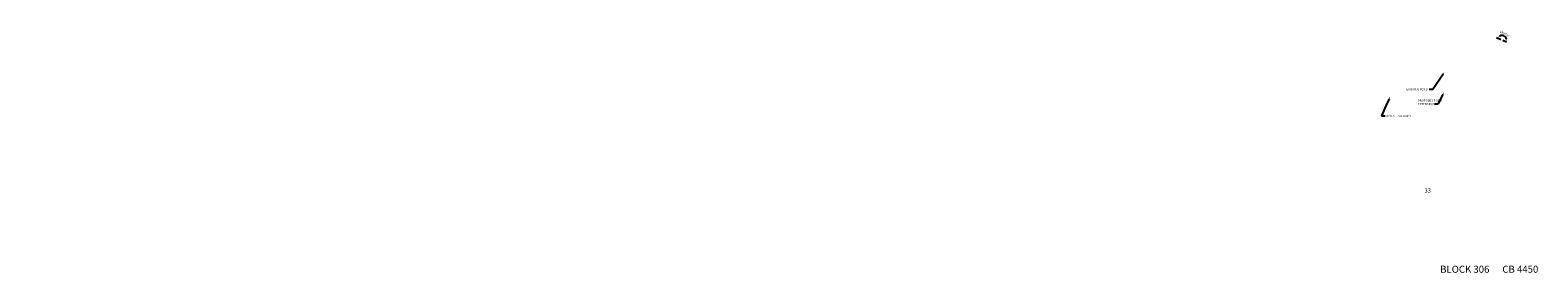
# Model space of a CAD drawing. Units: inches. Extents: x 2108352 to 2229107, y 13765188 to 13772601.
# Drawn here: x 2108352 to 2110490, y 13765188 to 13765533 of the extents above; entities that cross this region are included whole.
import ezdxf
from ezdxf import colors
from ezdxf.entities.mleader import LeaderData, LeaderLine
from ezdxf.enums import TextEntityAlignment as Align
from ezdxf.math import Vec2, Vec3

# ---------------------------------------------------------------- set-up
doc = ezdxf.new("R2010")
doc.units = ezdxf.units.IN
doc.header["$MEASUREMENT"] = 0
for name, color, linetype in [('C-BDRY-LOT-LABL', 2, 'Continuous'), ('C-BDRY-LOT-TEXT-BLOCK', 3, 'Continuous'), ('C-DIMS', 2, 'Continuous'), ('C-ESMT-TEXT-1', 1, 'Continuous')]:
    doc.layers.add(name, color=color, linetype=linetype)
doc.styles.add('L60', font='SourceSansPro-Regular_0.ttf', dxfattribs={"height": 6})
doc.styles.add('SSP', font='SourceSansPro-Regular_0.ttf')
doc.dimstyles.new('CUDE - DIMS$2', dxfattribs={"dimtxt": 0.06, "dimasz": 0.08, "dimexe": 0.1, "dimexo": 0.0625, "dimgap": 0.03, "dimtad": 2, "dimdec": 4, "dimzin": 0, "dimdsep": 46, "dimtxsty": 'SSP', "dimcen": 0, "dimaunit": 1, "dimadec": 3, "dimazin": 0, "dimtfac": 1, "dimtdec": 4, "dimtix": 1, "dimtofl": 0, "dimtmove": 2, "dimatfit": 3, "dimfxl": 1, "dimtolj": 1, "dimtzin": 0, "dimarcsym": 0})

# ---------------------------------------------------------------- blocks, each defined once
blk = doc.blocks.new('*U3')
at = {"style": 'SSP'}
blk.add_attdef('NO', text='', height=0.1, dxfattribs=at).set_placement((0, 0), align=Align.MIDDLE_CENTER)
blk = doc.blocks.new('*U6')
at = {"style": 'SSP'}
blk.add_attdef('NO', text='', height=0.1, dxfattribs=at).set_placement((0, 0), align=Align.MIDDLE_CENTER)
blk = doc.blocks.new('*D1139')
at = {"layer": 'C-DIMS', "color": 0, "lineweight": -2, "transparency": 16777216}
for p, q in [((2110431.1, 13765521.9), (2110437.2, 13765519.1)), ((2110445.2, 13765515.5), (2110439.9, 13765517.9))]:
    blk.add_line(p, q, dxfattribs=at)
blk.add_arc((2110438.6, 13765518.5), 6.47, 11.7565, 119.78, dxfattribs=at)
at = {"layer": 'C-DIMS', "color": 0, "transparency": 16777216}
for points in [[(2110435.8, 13765523.7), (2110434.8, 13765524.6), (2110432.7, 13765521.2)], [(2110445.6, 13765519.8), (2110444.2, 13765519.9), (2110444.5, 13765515.9)]]:
    blk.add_solid(points, dxfattribs=at)
at = {"layer": 'C-DIMS', "color": 0, "transparency": 16777216, "insert": (2110443.1, 13765527.1), "char_height": 3, "attachment_point": 5, "rotation": 331.9347, "style": 'SSP'}
blk.add_mtext('\\A1;180°0\'0"', dxfattribs=at)

msp = doc.modelspace()

# ---------------------------------------------------------------- block references
at = {"layer": 'C-BDRY-LOT-LABL'}
ref = msp.add_blockref('*U3', (2110333.43563, 13765304.61225), dxfattribs=dict(at, xscale=49.99999999999999, yscale=49.99999999999999, zscale=49.99999999999999))
ref.add_attrib('NO', '33', dxfattribs={"layer": '0', "height": 6, "style": 'SSP'}).set_placement((2110333.43563, 13765304.61225), align=Align.MIDDLE_CENTER)
at = {"layer": 'C-BDRY-LOT-TEXT-BLOCK'}
ref = msp.add_blockref('*U6', (2110309.35561, 13765286.2164), dxfattribs=dict(at, xscale=49.99999999999999, yscale=49.99999999999999, zscale=49.99999999999999))
ref.add_attrib('NO', 'BLOCK 306      CB 4450', dxfattribs={"layer": '0', "height": 10, "rotation": 359.99999999, "style": 'SSP'}).set_placement((2110420.69244, 13765192.89529), align=Align.MIDDLE_CENTER)

# ---------------------------------------------------------------- dimensions: what is measured, and where the dimension line sits
at = {"layer": 'C-DIMS'}
dim = msp.add_angular_dim_3p(base=(2110437.90656, 13765524.95234), center=(2110438.55725, 13765518.51094), p1=(2110448.04495, 13765514.24068), p2=(2110428.23733, 13765523.15578), dimstyle='CUDE - DIMS$2', override={"dimscale": 0}, dxfattribs=at)
dim.commit()
dim.dimension.update_dxf_attribs({"geometry": '*D1139', "text_midpoint": (2110443.11079, 13765527.0514), "dimtype": 165})

# ---------------------------------------------------------------- leaders
at = {"layer": 'C-ESMT-TEXT-1'}
ml = msp.add_multileader_mtext('Standard', dxfattribs=at)
ml.set_content("10' E.G.T.CA. ESM'T. ", color=256, style='SSP')
ml.set_leader_properties()
ml.build(insert=Vec2(0, 0))
ml.multileader.update_dxf_attribs({"text_left_attachment_type": 2, "text_right_attachment_type": 2, "dogleg_length": 0.1, "scale": 50})
ctx = ml.context
ctx.base_point, ctx.scale, ctx.char_height, ctx.plane_origin = Vec3(2110272.88893, 13765410.61339), 50, 3, Vec3(2110390.93982, 13765833.23325)
ctx.left_attachment, ctx.right_attachment, ctx.text_align_type = 2, 2, 2
notes = []
notes.append((ctx, [(0, (1, 1, 0), (2110267.88893, 13765410.61339), (1, 0), 5, [(1, [(2110280.24988, 13765438.19074), (2110276.17561, 13765429.05836)], 0, [])])]))
ctx.mtext.insert, ctx.mtext.width, ctx.mtext.alignment, ctx.mtext.flow_direction = Vec3(2110311.79442, 13765412.16827), 37.2967683, 3, 5
ctx.mtext.has_bg_fill, ctx.mtext.bg_color, ctx.mtext.bg_scale_factor, ctx.mtext.bg_transparency, ctx.mtext.use_window_bg_color = 1, -1027028792, 1.5, 0, 1
for ctx, leaders in notes:
    for number, flags, end, landing, length, lines in leaders:
        leader = LeaderData()
        leader.index, (leader.has_last_leader_line, leader.has_dogleg_vector, leader.attachment_direction) = number, flags
        leader.last_leader_point, leader.dogleg_vector, leader.dogleg_length = Vec3(end), Vec3(landing), length
        for number, points, colour, breaks in lines:
            line = LeaderLine()
            line.index, line.vertices, line.color, line.breaks = number, Vec3.list(points), colors.encode_raw_color(colour), breaks
            leader.lines.append(line)
        ctx.leaders.append(leader)

# ---------------------------------------------------------------- next in the draw order: leaders
at = {"layer": 'C-ESMT-TEXT-1', "color": 245}
ml = msp.add_multileader_mtext('Standard', dxfattribs=at)
ml.set_content('EXISTING POND', color=245, style='L60')
ml.set_leader_properties()
ml.build(insert=Vec2(0, 0))
ml.multileader.update_dxf_attribs({"text_left_attachment_type": 2, "text_right_attachment_type": 2, "dogleg_length": 5, "scale": 50})
ctx = ml.context
ctx.base_point, ctx.scale, ctx.char_height, ctx.plane_origin = Vec3(2110302.22003, 13765448.38265, 950), 50, 3, Vec3(2109886.26136, 13765599.12283, 950)
ctx.left_attachment, ctx.right_attachment, ctx.text_align_type = 2, 2, 2
notes = []
notes.append((ctx, [(1, (1, 1, 0), (2110340.51576, 13765448.38265, 950), (-1, 0), 5, [(1, [(2110357.38201, 13765473.32659, 950)], 0, [])])]))
ctx.mtext.insert, ctx.mtext.width, ctx.mtext.alignment, ctx.mtext.flow_direction = Vec3(2110333.51576, 13765449.93753, 950), 39.6314634, 3, 5
ctx.mtext.has_bg_fill, ctx.mtext.bg_color, ctx.mtext.bg_scale_factor, ctx.mtext.bg_transparency, ctx.mtext.use_window_bg_color = 1, -1027028792, 1.5, 0, 1
for ctx, leaders in notes:
    for number, flags, end, landing, length, lines in leaders:
        leader = LeaderData()
        leader.index, (leader.has_last_leader_line, leader.has_dogleg_vector, leader.attachment_direction) = number, flags
        leader.last_leader_point, leader.dogleg_vector, leader.dogleg_length = Vec3(end), Vec3(landing), length
        for number, points, colour, breaks in lines:
            line = LeaderLine()
            line.index, line.vertices, line.color, line.breaks = number, Vec3.list(points), colors.encode_raw_color(colour), breaks
            leader.lines.append(line)
        ctx.leaders.append(leader)

# ---------------------------------------------------------------- next in the draw order: leaders
at = {"layer": 'C-ESMT-TEXT-1'}
ml = msp.add_multileader_mtext('Standard', dxfattribs=at)
ml.set_content('PROPOSED POND EXTENSION', color=256, style='SSP')
ml.set_leader_properties()
ml.build(insert=Vec2(0, 0))
ml.multileader.update_dxf_attribs({"text_left_attachment_type": 2, "text_right_attachment_type": 2, "dogleg_length": 0.1, "scale": 50})
ctx = ml.context
ctx.base_point, ctx.scale, ctx.char_height, ctx.plane_origin = Vec3(2110317.71857, 13765427.4464), 50, 3, Vec3(2109870.0283, 13765555.01205)
ctx.left_attachment, ctx.right_attachment = 2, 2
notes = []
notes.append((ctx, [(1, (1, 1, 0), (2110347.92893, 13765427.4464), (-1, 0), 5, [(1, [(2110356.53139, 13765444.49484)], 0, [])])]))
ctx.mtext.insert, ctx.mtext.width, ctx.mtext.flow_direction = Vec3(2110319.71857, 13765434.05616), 0.8945805, 5
ctx.mtext.has_bg_fill, ctx.mtext.bg_color, ctx.mtext.bg_scale_factor, ctx.mtext.bg_transparency, ctx.mtext.use_window_bg_color = 1, -1027028792, 1.5, 0, 1
for ctx, leaders in notes:
    for number, flags, end, landing, length, lines in leaders:
        leader = LeaderData()
        leader.index, (leader.has_last_leader_line, leader.has_dogleg_vector, leader.attachment_direction) = number, flags
        leader.last_leader_point, leader.dogleg_vector, leader.dogleg_length = Vec3(end), Vec3(landing), length
        for number, points, colour, breaks in lines:
            line = LeaderLine()
            line.index, line.vertices, line.color, line.breaks = number, Vec3.list(points), colors.encode_raw_color(colour), breaks
            leader.lines.append(line)
        ctx.leaders.append(leader)

doc.saveas('drawing.dxf')
